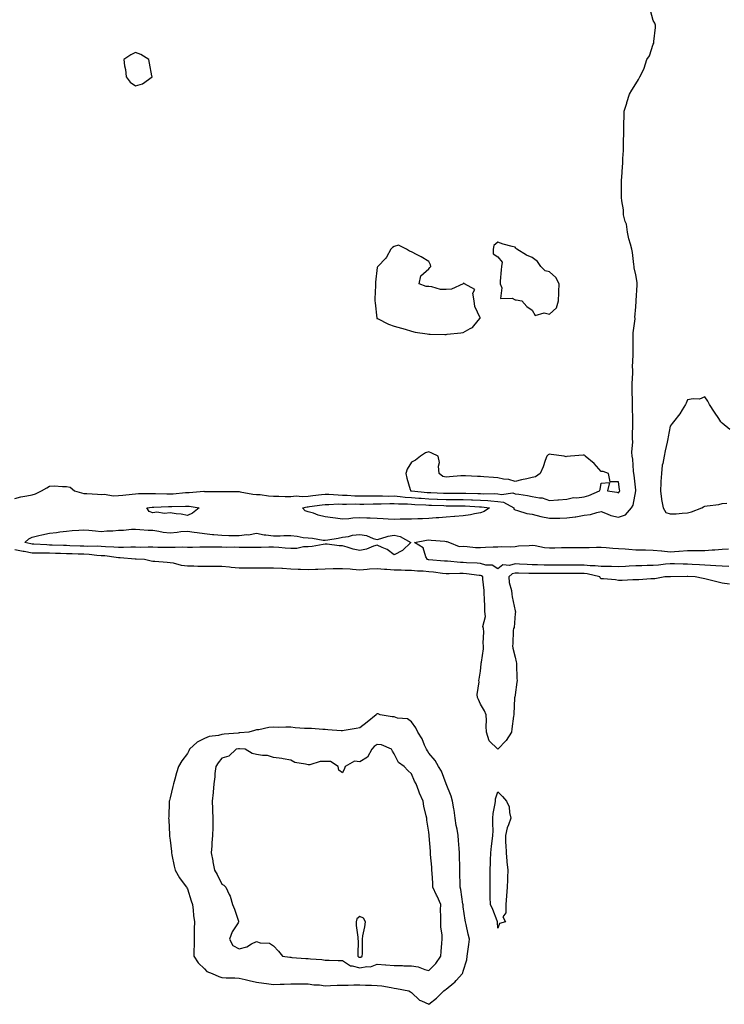
# Model space of a CAD drawing. Units: inches. Extents: x 979043 to 981683, y 7345418 to 7348058.
# Drawn here: x 980371 to 980779, y 7346824 to 7347395 of the extents above; entities that cross this region are included whole.
import ezdxf

# ---------------------------------------------------------------- set-up
doc = ezdxf.new("R2010")
doc.units = ezdxf.units.IN
doc.header["$MEASUREMENT"] = 0
doc.layers.add('Contour_97907345', color=7, linetype='Continuous', true_color=0x9e450e)

msp = doc.modelspace()

# ---------------------------------------------------------------- linework, layer by layer
at = {"layer": 'Contour_97907345'}
for points in [[(980368.05, 7347117.39, 3290), (980371.58, 7347118.39, 3290), (980374.97, 7347118.85, 3290), (980378.05, 7347119.54, 3290), (980379.93, 7347120.04, 3290), (980383.53, 7347121.92, 3290), (980386.5, 7347123.48, 3290), (980388.05, 7347124.6, 3290), (980390.8, 7347124.67, 3290), (980395.62, 7347124.35, 3290), (980398.05, 7347124.42, 3290), (980400.16, 7347124.03, 3290), (980402.71, 7347121.92, 3290), (980406.71, 7347120.58, 3290), (980408.05, 7347120.37, 3290), (980409.7, 7347120.27, 3290), (980415.99, 7347119.85, 3290), (980418.05, 7347119.73, 3290), (980419.99, 7347119.98, 3290), (980425.06, 7347118.93, 3290), (980428.05, 7347119.13, 3290), (980430.64, 7347119.33, 3290), (980436.01, 7347119.88, 3290), (980438.05, 7347120.05, 3290), (980439.78, 7347120.19, 3290), (980446.35, 7347120.22, 3290), (980448.05, 7347120.35, 3290), (980449.62, 7347120.35, 3290), (980456.22, 7347120.09, 3290), (980458.05, 7347120.09, 3290), (980459.79, 7347120.18, 3290), (980466.96, 7347120.82, 3290), (980468.05, 7347120.88, 3290), (980469.13, 7347120.83, 3290), (980477.68, 7347121.54, 3290), (980478.05, 7347121.52, 3290), (980478.46, 7347121.51, 3290), (980487.58, 7347121.45, 3290), (980488.05, 7347121.44, 3290), (980488.59, 7347121.38, 3290), (980497.58, 7347121.46, 3290), (980498.05, 7347121.4, 3290), (980498.64, 7347121.33, 3290), (980506.1, 7347119.96, 3290), (980508.05, 7347119.79, 3290), (980510.32, 7347119.65, 3290), (980515.09, 7347118.96, 3290), (980518.05, 7347118.81, 3290), (980521.18, 7347118.79, 3290), (980524.7, 7347118.58, 3290), (980528.05, 7347118.54, 3290), (980531.13, 7347118.84, 3290), (980534.71, 7347118.58, 3290), (980538.05, 7347118.82, 3290), (980540.81, 7347119.15, 3290), (980545.76, 7347119.62, 3290), (980548.05, 7347119.89, 3290), (980550.11, 7347119.85, 3290), (980555.54, 7347119.41, 3290), (980558.05, 7347119.38, 3290), (980560.67, 7347119.31, 3290), (980565.1, 7347118.97, 3290), (980568.05, 7347118.89, 3290), (980571.08, 7347118.89, 3290), (980574.96, 7347118.83, 3290), (980578.05, 7347118.83, 3290), (980581.11, 7347118.87, 3290), (980584.92, 7347118.8, 3290), (980588.05, 7347118.83, 3290), (980591.4, 7347118.58, 3290), (980594.34, 7347118.21, 3290), (980598.05, 7347117.96, 3290), (980602.33, 7347117.64, 3290), (980603.63, 7347117.5, 3290), (980608.05, 7347117.2, 3290), (980612.95, 7347117.02, 3290), (980613.14, 7347117.01, 3290), (980618.05, 7347116.83, 3290), (980622.93, 7347116.8, 3290), (980623.17, 7347116.8, 3290), (980628.05, 7347116.77, 3290), (980632.73, 7347116.6, 3290), (980633.42, 7347116.55, 3290), (980638.05, 7347116.37, 3290), (980642.28, 7347116.15, 3290), (980644.04, 7347115.94, 3290), (980648.05, 7347115.7, 3290), (980651.31, 7347115.19, 3290), (980657.32, 7347111.92, 3290), (980657.41, 7347111.27, 3290), (980658.05, 7347110.72, 3290), (980659.51, 7347110.46, 3290), (980664.83, 7347108.7, 3290), (980668.05, 7347108.32, 3290), (980673.02, 7347106.89, 3290), (980673.08, 7347106.89, 3290), (980678.05, 7347105.92, 3290), (980682.14, 7347106.02, 3290), (980683.98, 7347106, 3290), (980688.05, 7347106.1, 3290), (980692.9, 7347106.77, 3290), (980693.21, 7347106.76, 3290), (980698.05, 7347107.76, 3290), (980701.77, 7347108.19, 3290), (980705.48, 7347109.35, 3290), (980708.05, 7347109.77, 3290), (980711.39, 7347108.58, 3290), (980713.59, 7347107.46, 3290), (980718.05, 7347106.48, 3290), (980722.14, 7347107.83, 3290), (980725.6, 7347111.92, 3290), (980726.51, 7347113.46, 3290), (980728.05, 7347121.76, 3290), (980728.1, 7347121.87, 3290), (980728.11, 7347121.92, 3290), (980728.11, 7347121.97, 3290), (980728.05, 7347122.14, 3290), (980727.12, 7347130.99, 3290), (980727.01, 7347131.92, 3290), (980726.79, 7347133.17, 3290), (980726.27, 7347140.15, 3290), (980725.91, 7347141.92, 3290), (980725.68, 7347144.29, 3290), (980726.41, 7347150.28, 3290), (980726.15, 7347151.92, 3290), (980726.12, 7347153.85, 3290), (980726.38, 7347160.26, 3290), (980726.36, 7347161.92, 3290), (980726.32, 7347163.64, 3290), (980726.18, 7347170.06, 3290), (980726.15, 7347171.92, 3290), (980726.06, 7347173.92, 3290), (980726.01, 7347179.88, 3290), (980725.9, 7347181.92, 3290), (980725.92, 7347184.04, 3290), (980726.25, 7347190.12, 3290), (980726.27, 7347191.92, 3290), (980726.24, 7347193.73, 3290), (980726.54, 7347200.41, 3290), (980726.51, 7347201.92, 3290), (980726.49, 7347203.48, 3290), (980726.6, 7347210.47, 3290), (980726.59, 7347211.92, 3290), (980726.57, 7347213.4, 3290), (980727.61, 7347221.48, 3290), (980727.6, 7347221.92, 3290), (980727.58, 7347222.39, 3290), (980728.05, 7347228.54, 3290), (980728.23, 7347231.75, 3290), (980728.24, 7347231.92, 3290), (980728.24, 7347232.11, 3290), (980728.8, 7347241.17, 3290), (980728.82, 7347241.92, 3290), (980728.78, 7347242.65, 3290), (980728.05, 7347247.16, 3290), (980727.19, 7347251.06, 3290), (980727.18, 7347251.92, 3290), (980726.98, 7347252.99, 3290), (980726.15, 7347260.02, 3290), (980725.73, 7347261.92, 3290), (980725.01, 7347264.96, 3290), (980724.06, 7347267.93, 3290), (980723.32, 7347271.92, 3290), (980722.61, 7347276.48, 3290), (980721.99, 7347277.99, 3290), (980721.01, 7347281.92, 3290), (980720.86, 7347284.73, 3290), (980719.94, 7347290.02, 3290), (980719.83, 7347291.92, 3290), (980719.86, 7347293.73, 3290), (980719.72, 7347300.25, 3290), (980719.76, 7347301.92, 3290), (980719.92, 7347303.79, 3290), (980720.27, 7347309.71, 3290), (980720.47, 7347311.92, 3290), (980720.61, 7347314.47, 3290), (980720.84, 7347319.13, 3290), (980720.98, 7347321.92, 3290), (980720.99, 7347324.86, 3290), (980721.03, 7347328.95, 3290), (980721.04, 7347331.92, 3290), (980721.1, 7347334.97, 3290), (980721.31, 7347338.66, 3290), (980721.36, 7347341.92, 3290), (980722.83, 7347346.7, 3290), (980722.93, 7347347.03, 3290), (980724.38, 7347351.92, 3290), (980725.79, 7347354.17, 3290), (980728.05, 7347357.78, 3290), (980729.7, 7347360.27, 3290), (980730.48, 7347361.92, 3290), (980732.87, 7347366.75, 3290), (980733.01, 7347366.96, 3290), (980734.37, 7347371.92, 3290), (980735.95, 7347374.02, 3290), (980738.05, 7347380.93, 3290), (980738.49, 7347381.48, 3290), (980738.59, 7347381.92, 3290), (980738.58, 7347382.44, 3290), (980739.44, 7347390.53, 3290), (980739.4, 7347391.92, 3290), (980739.07, 7347392.94, 3290), (980738.05, 7347394.5, 3290), (980736.52, 7347400.38, 3290)], [(980782.59, 7347157.37, 3290), (980778.05, 7347160.98, 3290), (980777.67, 7347161.53, 3290), (980777.42, 7347161.92, 3290), (980776.13, 7347163.84, 3290), (980773.63, 7347167.49, 3290), (980770.76, 7347171.92, 3290), (980769.86, 7347173.73, 3290), (980768.05, 7347176.26, 3290), (980764.94, 7347175.03, 3290), (980761.4, 7347175.27, 3290), (980758.05, 7347174.6, 3290), (980757.32, 7347172.65, 3290), (980756.95, 7347171.92, 3290), (980754.98, 7347168.85, 3290), (980753.54, 7347166.43, 3290), (980749.84, 7347161.92, 3290), (980749.12, 7347160.84, 3290), (980748.05, 7347159.3, 3290), (980746.76, 7347153.2, 3290), (980746.61, 7347151.92, 3290), (980746.25, 7347150.13, 3290), (980745, 7347144.97, 3290), (980744.46, 7347141.92, 3290), (980743.81, 7347137.68, 3290), (980743.34, 7347136.63, 3290), (980742.99, 7347131.92, 3290), (980742.64, 7347127.33, 3290), (980742.65, 7347126.52, 3290), (980742.35, 7347121.92, 3290), (980742.96, 7347117, 3290), (980742.95, 7347116.83, 3290), (980743.88, 7347111.92, 3290), (980745.42, 7347109.29, 3290), (980748.05, 7347108.41, 3290), (980751.39, 7347108.58, 3290), (980755.03, 7347108.91, 3290), (980758.05, 7347109.07, 3290), (980760.27, 7347109.7, 3290), (980766.27, 7347111.92, 3290), (980767.33, 7347112.64, 3290), (980768.05, 7347112.94, 3290), (980769.35, 7347113.21, 3290), (980776.11, 7347113.87, 3290), (980778.05, 7347114.45, 3290), (980780.88, 7347114.75, 3290)], [(980782.05, 7347077.92, 3289), (980778.05, 7347078.08, 3289), (980774.43, 7347078.3, 3289), (980771.46, 7347078.52, 3289), (980768.05, 7347078.73, 3289), (980765.01, 7347078.88, 3289), (980760.82, 7347079.15, 3289), (980758.05, 7347079.29, 3289), (980755.43, 7347079.3, 3289), (980750.57, 7347079.41, 3289), (980748.05, 7347079.42, 3289), (980745.34, 7347079.21, 3289), (980741.24, 7347078.72, 3289), (980738.05, 7347078.49, 3289), (980734.57, 7347078.44, 3289), (980731.59, 7347078.39, 3289), (980728.05, 7347078.33, 3289), (980724.29, 7347078.16, 3289), (980722, 7347077.97, 3289), (980718.05, 7347077.8, 3289), (980713.99, 7347077.86, 3289), (980712.1, 7347077.87, 3289), (980708.05, 7347077.93, 3289), (980704.51, 7347078.38, 3289), (980701.65, 7347078.31, 3289), (980698.05, 7347078.67, 3289), (980694.82, 7347078.69, 3289), (980691.24, 7347078.73, 3289), (980688.05, 7347078.75, 3289), (980684.88, 7347078.75, 3289), (980681.19, 7347078.78, 3289), (980678.05, 7347078.77, 3289), (980674.92, 7347078.79, 3289), (980671.1, 7347078.87, 3289), (980668.05, 7347078.89, 3289), (980665.15, 7347079.02, 3289), (980660.6, 7347079.38, 3289), (980658.05, 7347079.5, 3289), (980654.74, 7347078.61, 3289), (980651.02, 7347078.96, 3289), (980648.05, 7347076.64, 3289), (980644.85, 7347078.71, 3289), (980641.17, 7347078.79, 3289), (980638.05, 7347079.7, 3289), (980636.02, 7347079.89, 3289), (980629.89, 7347080.08, 3289), (980628.05, 7347080.24, 3289), (980626.41, 7347080.27, 3289), (980618.98, 7347080.99, 3289), (980618.05, 7347081.02, 3289), (980617.24, 7347081.11, 3289), (980608.15, 7347081.82, 3289), (980608.05, 7347081.83, 3289), (980607.96, 7347081.84, 3289), (980607.3, 7347081.92, 3289), (980606.41, 7347083.56, 3289), (980604.81, 7347088.68, 3289), (980599.67, 7347091.92, 3289), (980606.73, 7347093.24, 3289), (980608.05, 7347093.38, 3289), (980609.43, 7347093.3, 3289), (980617.4, 7347092.57, 3289), (980618.05, 7347092.53, 3289), (980618.53, 7347092.4, 3289), (980620.03, 7347091.92, 3289), (980625.62, 7347089.49, 3289), (980628.05, 7347089.65, 3289), (980630.34, 7347089.63, 3289), (980635.1, 7347088.98, 3289), (980638.05, 7347088.96, 3289), (980640.89, 7347089.08, 3289), (980645.39, 7347089.26, 3289), (980648.05, 7347089.38, 3289), (980650.34, 7347089.62, 3289), (980655.55, 7347089.42, 3289), (980658.05, 7347089.63, 3289), (980660.05, 7347089.92, 3289), (980666.26, 7347090.13, 3289), (980668.05, 7347090.34, 3289), (980669.8, 7347090.17, 3289), (980675.12, 7347088.99, 3289), (980678.05, 7347088.77, 3289), (980681.14, 7347088.83, 3289), (980685.03, 7347088.9, 3289), (980688.05, 7347088.96, 3289), (980691, 7347088.98, 3289), (980695.05, 7347088.93, 3289), (980698.05, 7347088.94, 3289), (980701.02, 7347088.95, 3289), (980705.31, 7347089.18, 3289), (980708.05, 7347089.19, 3289), (980710.94, 7347089.03, 3289), (980714.73, 7347088.6, 3289), (980718.05, 7347088.45, 3289), (980721.86, 7347088.11, 3289), (980724.11, 7347087.98, 3289), (980728.05, 7347087.6, 3289), (980732.43, 7347087.54, 3289), (980733.67, 7347087.54, 3289), (980738.05, 7347087.47, 3289), (980742.96, 7347087.01, 3289), (980743.14, 7347087.01, 3289), (980748.05, 7347086.45, 3289), (980752.92, 7347086.79, 3289), (980753.17, 7347086.8, 3289), (980758.05, 7347087.17, 3289), (980762.75, 7347087.22, 3289), (980763.3, 7347087.17, 3289), (980768.05, 7347087.22, 3289), (980772.37, 7347087.6, 3289), (980773.79, 7347087.67, 3289), (980778.05, 7347088.01, 3289), (980781.83, 7347088.14, 3289)], [(980782.36, 7347067.61, 3290), (980778.05, 7347068.23, 3290), (980775.11, 7347068.98, 3290), (980769.56, 7347070.41, 3290), (980768.05, 7347070.8, 3290), (980767.03, 7347070.9, 3290), (980762.52, 7347071.92, 3290), (980758.22, 7347072.09, 3290), (980757.87, 7347072.1, 3290), (980748.16, 7347072.02, 3290), (980748.05, 7347072.02, 3290), (980747.95, 7347072.02, 3290), (980744.88, 7347071.92, 3290), (980739.14, 7347070.82, 3290), (980738.05, 7347070.73, 3290), (980736.84, 7347070.71, 3290), (980729.8, 7347070.17, 3290), (980728.05, 7347070.15, 3290), (980726.28, 7347070.15, 3290), (980720.1, 7347069.86, 3290), (980718.05, 7347069.88, 3290), (980716.28, 7347070.15, 3290), (980709.24, 7347070.73, 3290), (980708.05, 7347070.89, 3290), (980707.43, 7347071.3, 3290), (980707.22, 7347071.92, 3290), (980699.86, 7347073.72, 3290), (980698.05, 7347073.9, 3290), (980696.06, 7347073.92, 3290), (980690.06, 7347073.93, 3290), (980688.05, 7347073.94, 3290), (980686.03, 7347073.94, 3290), (980680, 7347073.87, 3290), (980678.05, 7347073.87, 3290), (980676.1, 7347073.88, 3290), (980669.93, 7347073.8, 3290), (980668.05, 7347073.81, 3290), (980666.07, 7347073.9, 3290), (980660.14, 7347074.01, 3290), (980658.05, 7347074.11, 3290), (980656.32, 7347073.65, 3290), (980654.38, 7347071.92, 3290), (980654.72, 7347068.59, 3290), (980656, 7347063.97, 3290), (980656.28, 7347061.92, 3290), (980656.39, 7347060.26, 3290), (980658.05, 7347052.19, 3290), (980658.18, 7347052.05, 3290), (980658.24, 7347051.92, 3290), (980658.23, 7347051.74, 3290), (980658.05, 7347050.69, 3290), (980657.46, 7347042.5, 3290), (980657.07, 7347041.92, 3290), (980656.93, 7347040.8, 3290), (980656.85, 7347033.12, 3290), (980656.65, 7347031.92, 3290), (980656.81, 7347030.68, 3290), (980658.05, 7347025.34, 3290), (980658.75, 7347022.62, 3290), (980658.84, 7347021.92, 3290), (980658.9, 7347021.07, 3290), (980659.15, 7347013.02, 3290), (980659.24, 7347011.92, 3290), (980659.18, 7347010.78, 3290), (980658.05, 7347003.43, 3290), (980657.84, 7347002.13, 3290), (980657.79, 7347001.92, 3290), (980657.73, 7347001.6, 3290), (980657.44, 7346992.52, 3290), (980657.29, 7346991.92, 3290), (980657.2, 7346991.07, 3290), (980656.1, 7346983.87, 3290), (980655.9, 7346981.92, 3290), (980652.84, 7346977.13, 3290), (980648.05, 7346972.08, 3290), (980643.05, 7346976.92, 3290), (980641.46, 7346981.92, 3290), (980641.39, 7346985.26, 3290), (980641.42, 7346988.55, 3290), (980641.38, 7346991.92, 3290), (980640.36, 7346994.23, 3290), (980638.05, 7346998.17, 3290), (980636.91, 7347000.77, 3290), (980636.28, 7347001.92, 3290), (980636.17, 7347003.8, 3290), (980637.16, 7347011.03, 3290), (980637.07, 7347011.92, 3290), (980637.29, 7347012.68, 3290), (980638.05, 7347017.17, 3290), (980638.48, 7347021.49, 3290), (980638.5, 7347021.92, 3290), (980638.55, 7347022.42, 3290), (980639.7, 7347030.27, 3290), (980639.84, 7347031.92, 3290), (980639.63, 7347033.51, 3290), (980639.87, 7347040.11, 3290), (980639.69, 7347041.92, 3290), (980639.29, 7347043.16, 3290), (980640.93, 7347049.03, 3290), (980640.59, 7347051.92, 3290), (980640.48, 7347054.35, 3290), (980640.33, 7347059.65, 3290), (980640.22, 7347061.92, 3290), (980640.07, 7347063.95, 3290), (980639.41, 7347070.56, 3290), (980639.31, 7347071.92, 3290), (980638.61, 7347072.47, 3290), (980638.05, 7347072.63, 3290), (980637.27, 7347072.71, 3290), (980629.89, 7347073.76, 3290), (980628.05, 7347073.91, 3290), (980626.01, 7347073.96, 3290), (980619.82, 7347073.69, 3290), (980618.05, 7347073.74, 3290), (980616.02, 7347073.96, 3290), (980610.76, 7347074.64, 3290), (980608.05, 7347074.92, 3290), (980604.81, 7347075.17, 3290), (980601.42, 7347075.28, 3290), (980598.05, 7347075.57, 3290), (980594.33, 7347075.64, 3290), (980591.98, 7347075.85, 3290), (980588.05, 7347075.91, 3290), (980583.72, 7347076.25, 3290), (980582.33, 7347076.2, 3290), (980578.05, 7347076.62, 3290), (980573.65, 7347076.32, 3290), (980572.31, 7347076.18, 3290), (980568.05, 7347075.87, 3290), (980563.77, 7347076.2, 3290), (980562.44, 7347076.31, 3290), (980558.05, 7347076.64, 3290), (980553.42, 7347076.54, 3290), (980552.66, 7347076.53, 3290), (980548.05, 7347076.43, 3290), (980543.68, 7347076.29, 3290), (980542.33, 7347076.2, 3290), (980538.05, 7347076.05, 3290), (980533.75, 7347076.21, 3290), (980532.31, 7347076.18, 3290), (980528.05, 7347076.37, 3290), (980523.26, 7347076.71, 3290), (980522.85, 7347076.72, 3290), (980518.05, 7347077.07, 3290), (980513.15, 7347077.02, 3290), (980512.94, 7347077.02, 3290), (980508.05, 7347076.97, 3290), (980503.06, 7347076.93, 3290), (980503.04, 7347076.93, 3290), (980498.05, 7347076.89, 3290), (980493.48, 7347077.34, 3290), (980492.46, 7347077.51, 3290), (980488.05, 7347078, 3290), (980484.08, 7347077.94, 3290), (980481.94, 7347078.03, 3290), (980478.05, 7347077.96, 3290), (980474.12, 7347077.99, 3290), (980471.8, 7347078.17, 3290), (980468.05, 7347078.21, 3290), (980464.59, 7347078.46, 3290), (980460.1, 7347079.87, 3290), (980458.05, 7347080.11, 3290), (980456.39, 7347080.26, 3290), (980449.12, 7347080.85, 3290), (980448.05, 7347080.94, 3290), (980447.15, 7347081.02, 3290), (980443.26, 7347081.92, 3290), (980438.31, 7347082.18, 3290), (980437.78, 7347082.19, 3290), (980429.12, 7347082.99, 3290), (980428.05, 7347083.01, 3290), (980426.85, 7347083.12, 3290), (980420.17, 7347084.04, 3290), (980418.05, 7347084.22, 3290), (980415.62, 7347084.35, 3290), (980411.03, 7347084.9, 3290), (980408.05, 7347085.04, 3290), (980404.84, 7347085.13, 3290), (980401.36, 7347085.23, 3290), (980398.05, 7347085.33, 3290), (980394.51, 7347085.46, 3290), (980391.67, 7347085.54, 3290), (980388.05, 7347085.67, 3290), (980384.26, 7347085.71, 3290), (980381.73, 7347085.6, 3290), (980378.05, 7347085.65, 3290), (980373.39, 7347086.58, 3290), (980372.82, 7347086.69, 3290), (980368.05, 7347087.7, 3290)]]:
    msp.add_polyline3d(points, dxfattribs=at)
for points in [[(980438.05, 7347356.62, 3291), (980442.12, 7347357.84, 3291), (980447.56, 7347361.92, 3291), (980447.46, 7347362.51, 3291), (980446.02, 7347369.88, 3291), (980445.73, 7347371.92, 3291), (980441.05, 7347374.92, 3291), (980438.05, 7347375.94, 3291), (980435.3, 7347374.67, 3291), (980431.21, 7347371.92, 3291), (980431.65, 7347368.32, 3291), (980432.25, 7347366.12, 3291), (980432.6, 7347361.92, 3291), (980434.94, 7347358.82, 3291)], [(980628.05, 7347213.58, 3291), (980632.09, 7347215.96, 3291), (980633.42, 7347216.55, 3291), (980636.67, 7347220.54, 3291), (980637.87, 7347221.92, 3291), (980637.81, 7347222.16, 3291), (980634.82, 7347228.68, 3291), (980634.26, 7347231.92, 3291), (980633.55, 7347236.42, 3291), (980634.76, 7347238.63, 3291), (980628.81, 7347241.92, 3291), (980628.39, 7347242.26, 3291), (980628.05, 7347242.15, 3291), (980627.89, 7347242.07, 3291), (980627.9, 7347241.92, 3291), (980621.21, 7347238.76, 3291), (980618.05, 7347238.49, 3291), (980614.76, 7347238.63, 3291), (980609.84, 7347240.13, 3291), (980608.05, 7347240.26, 3291), (980606.45, 7347240.32, 3291), (980602.45, 7347241.92, 3291), (980603.52, 7347246.46, 3291), (980608.05, 7347250.63, 3291), (980608.55, 7347251.42, 3291), (980609.3, 7347251.92, 3291), (980608.94, 7347252.8, 3291), (980608.05, 7347254.84, 3291), (980603.62, 7347257.49, 3291), (980601.35, 7347258.62, 3291), (980598.05, 7347260.34, 3291), (980596.89, 7347260.75, 3291), (980595.16, 7347261.92, 3291), (980590.48, 7347264.35, 3291), (980588.05, 7347263.56, 3291), (980587.02, 7347262.95, 3291), (980585.96, 7347261.92, 3291), (980583.43, 7347257.3, 3291), (980583.21, 7347256.76, 3291), (980578.49, 7347251.92, 3291), (980578.32, 7347251.65, 3291), (980578.05, 7347251.3, 3291), (980577.19, 7347242.78, 3291), (980577.14, 7347241.92, 3291), (980577.09, 7347240.96, 3291), (980576.83, 7347233.14, 3291), (980576.76, 7347231.92, 3291), (980576.89, 7347230.76, 3291), (980577.95, 7347222.02, 3291), (980577.96, 7347221.92, 3291), (980577.99, 7347221.86, 3291), (980578.05, 7347221.8, 3291), (980578.26, 7347221.71, 3291), (980584.59, 7347218.47, 3291), (980588.05, 7347217.4, 3291), (980592.27, 7347216.14, 3291), (980594.42, 7347215.55, 3291), (980598.05, 7347214.5, 3291), (980600.05, 7347213.92, 3291), (980607.03, 7347212.94, 3291), (980608.05, 7347212.7, 3291), (980608.79, 7347212.67, 3291), (980617.41, 7347212.56, 3291), (980618.05, 7347212.53, 3291), (980618.74, 7347212.62, 3291), (980626.58, 7347213.39, 3291)], [(980678.05, 7347224.25, 3291), (980682, 7347227.97, 3291), (980683.18, 7347231.92, 3291), (980683.37, 7347236.6, 3291), (980683.41, 7347237.28, 3291), (980683.6, 7347241.92, 3291), (980681.73, 7347245.6, 3291), (980678.05, 7347248.82, 3291), (980675.5, 7347249.37, 3291), (980673.03, 7347251.92, 3291), (980671, 7347254.86, 3291), (980668.05, 7347257.18, 3291), (980664.64, 7347258.51, 3291), (980659.04, 7347261.92, 3291), (980658.59, 7347262.46, 3291), (980658.05, 7347263.08, 3291), (980656.35, 7347263.61, 3291), (980651.07, 7347264.94, 3291), (980648.05, 7347266.1, 3291), (980645.81, 7347264.16, 3291), (980645.44, 7347261.92, 3291), (980645.32, 7347259.19, 3291), (980648.05, 7347257.62, 3291), (980650.6, 7347254.47, 3291), (980650.12, 7347251.92, 3291), (980649.97, 7347250, 3291), (980649.52, 7347243.39, 3291), (980649.42, 7347241.92, 3291), (980650.44, 7347239.52, 3291), (980649.55, 7347233.42, 3291), (980656.45, 7347233.52, 3291), (980658.05, 7347232.67, 3291), (980658.73, 7347232.6, 3291), (980662, 7347231.92, 3291), (980664.82, 7347228.68, 3291), (980668.05, 7347226.59, 3291), (980669.65, 7347223.52, 3291), (980674.9, 7347225.08, 3291)], [(980718.05, 7347120.61, 3291), (980718.59, 7347121.38, 3291), (980718.78, 7347121.92, 3291), (980718.69, 7347122.57, 3291), (980718.05, 7347126.97, 3291), (980713.25, 7347127.12, 3291), (980712.26, 7347131.92, 3291), (980709.12, 7347132.99, 3291), (980708.05, 7347133.03, 3291), (980703.86, 7347137.73, 3291), (980698.7, 7347141.92, 3291), (980698.45, 7347142.32, 3291), (980698.05, 7347142.51, 3291), (980697.45, 7347142.51, 3291), (980690.14, 7347141.92, 3291), (980688.2, 7347141.77, 3291), (980688.05, 7347141.69, 3291), (980687.76, 7347141.63, 3291), (980686.61, 7347141.92, 3291), (980679.06, 7347142.92, 3291), (980678.05, 7347143.08, 3291), (980677.26, 7347142.71, 3291), (980676.46, 7347141.92, 3291), (980675.47, 7347139.34, 3291), (980674.3, 7347135.67, 3291), (980672.52, 7347131.92, 3291), (980669.96, 7347130, 3291), (980668.05, 7347129.47, 3291), (980664.85, 7347128.72, 3291), (980661.76, 7347128.21, 3291), (980658.05, 7347127.15, 3291), (980654.44, 7347128.31, 3291), (980651.42, 7347128.55, 3291), (980648.05, 7347129.29, 3291), (980645.62, 7347129.49, 3291), (980639.94, 7347130.03, 3291), (980638.05, 7347130.19, 3291), (980636.29, 7347130.17, 3291), (980629.38, 7347130.6, 3291), (980628.05, 7347130.58, 3291), (980626.64, 7347130.51, 3291), (980620.08, 7347129.89, 3291), (980618.05, 7347129.81, 3291), (980616.25, 7347130.12, 3291), (980614.14, 7347131.92, 3291), (980613.76, 7347136.21, 3291), (980614.33, 7347138.2, 3291), (980613.53, 7347141.92, 3291), (980609.78, 7347143.65, 3291), (980608.05, 7347144.37, 3291), (980606.06, 7347143.92, 3291), (980603.17, 7347141.92, 3291), (980600.43, 7347139.54, 3291), (980598.05, 7347138.5, 3291), (980595.51, 7347134.46, 3291), (980594.76, 7347131.92, 3291), (980595.23, 7347129.1, 3291), (980597.28, 7347122.69, 3291), (980597.45, 7347121.92, 3291), (980597.98, 7347121.86, 3291), (980598.05, 7347121.85, 3291), (980598.13, 7347121.84, 3291), (980607.01, 7347120.89, 3291), (980608.05, 7347120.82, 3291), (980609.19, 7347120.78, 3291), (980616.63, 7347120.5, 3291), (980618.05, 7347120.45, 3291), (980619.52, 7347120.44, 3291), (980626.59, 7347120.46, 3291), (980628.05, 7347120.45, 3291), (980629.58, 7347120.39, 3291), (980636.4, 7347120.27, 3291), (980638.05, 7347120.21, 3291), (980639.86, 7347120.12, 3291), (980646.34, 7347120.22, 3291), (980648.05, 7347120.11, 3291), (980650.2, 7347119.78, 3291), (980656.7, 7347120.58, 3291), (980658.05, 7347120.15, 3291), (980660.18, 7347119.8, 3291), (980665.24, 7347119.1, 3291), (980668.05, 7347118.59, 3291), (980672.26, 7347117.72, 3291), (980673.83, 7347117.71, 3291), (980678.05, 7347116.22, 3291), (980682.77, 7347116.64, 3291), (980683.27, 7347116.69, 3291), (980688.05, 7347117.09, 3291), (980692.02, 7347117.95, 3291), (980693.94, 7347117.81, 3291), (980698.05, 7347118.36, 3291), (980700.8, 7347119.17, 3291), (980707, 7347121.92, 3291), (980707.36, 7347122.61, 3291), (980708.05, 7347126.33, 3291), (980712.72, 7347126.58, 3291), (980711.65, 7347121.92, 3291), (980717.12, 7347120.99, 3291)], [(980468.05, 7347107.44, 3289), (980464.42, 7347108.29, 3289), (980461.51, 7347108.46, 3289), (980458.05, 7347109.06, 3289), (980454.9, 7347108.76, 3289), (980450.42, 7347109.55, 3289), (980448.05, 7347109.13, 3289), (980445.94, 7347109.81, 3289), (980444.51, 7347111.92, 3289), (980447.59, 7347112.38, 3289), (980448.05, 7347112.42, 3289), (980448.55, 7347112.42, 3289), (980457.18, 7347112.79, 3289), (980458.05, 7347112.79, 3289), (980458.97, 7347112.83, 3289), (980467.01, 7347112.97, 3289), (980468.05, 7347113.03, 3289), (980469.1, 7347112.98, 3289), (980474.82, 7347111.92, 3289), (980471.07, 7347108.91, 3289)], [(980638.05, 7347109.11, 3289), (980634.62, 7347108.5, 3289), (980632.13, 7347107.84, 3289), (980628.05, 7347107.24, 3289), (980623.1, 7347106.88, 3289), (980622.99, 7347106.86, 3289), (980618.05, 7347106.47, 3289), (980613.86, 7347106.11, 3289), (980612.22, 7347106.09, 3289), (980608.05, 7347105.77, 3289), (980604.4, 7347105.58, 3289), (980601.74, 7347105.61, 3289), (980598.05, 7347105.44, 3289), (980594.63, 7347105.33, 3289), (980591.48, 7347105.34, 3289), (980588.05, 7347105.25, 3289), (980584.51, 7347105.46, 3289), (980581.65, 7347105.52, 3289), (980578.05, 7347105.75, 3289), (980574.08, 7347105.9, 3289), (980572.1, 7347105.97, 3289), (980568.05, 7347106.12, 3289), (980564, 7347105.97, 3289), (980561.76, 7347105.64, 3289), (980558.05, 7347105.46, 3289), (980553.95, 7347106.02, 3289), (980552.36, 7347106.23, 3289), (980548.05, 7347106.83, 3289), (980543.87, 7347107.74, 3289), (980541.14, 7347108.83, 3289), (980538.05, 7347109.74, 3289), (980536.45, 7347110.31, 3289), (980534.87, 7347111.92, 3289), (980537.43, 7347112.54, 3289), (980538.05, 7347112.58, 3289), (980538.8, 7347112.67, 3289), (980546.25, 7347113.72, 3289), (980548.05, 7347113.92, 3289), (980550.02, 7347113.89, 3289), (980555.76, 7347114.21, 3289), (980558.05, 7347114.18, 3289), (980560.25, 7347114.11, 3289), (980565.73, 7347114.25, 3289), (980568.05, 7347114.19, 3289), (980570.33, 7347114.19, 3289), (980575.7, 7347114.27, 3289), (980578.05, 7347114.27, 3289), (980580.43, 7347114.3, 3289), (980585.48, 7347114.49, 3289), (980588.05, 7347114.52, 3289), (980590.46, 7347114.33, 3289), (980595.76, 7347114.22, 3289), (980598.05, 7347114.06, 3289), (980600.04, 7347113.91, 3289), (980606.26, 7347113.7, 3289), (980608.05, 7347113.58, 3289), (980609.65, 7347113.52, 3289), (980616.71, 7347113.26, 3289), (980618.05, 7347113.21, 3289), (980619.33, 7347113.2, 3289), (980626.86, 7347113.11, 3289), (980628.05, 7347113.1, 3289), (980629.19, 7347113.06, 3289), (980637.42, 7347112.55, 3289), (980638.05, 7347112.53, 3289), (980638.63, 7347112.5, 3289), (980643.3, 7347111.92, 3289), (980640.18, 7347109.79, 3289)], [(980588.05, 7347084.75, 3289), (980583.9, 7347087.76, 3289), (980581.05, 7347088.92, 3289), (980578.05, 7347090.41, 3289), (980575.89, 7347089.76, 3289), (980571.9, 7347088.07, 3289), (980568.05, 7347087.25, 3289), (980564.19, 7347088.07, 3289), (980560.77, 7347089.19, 3289), (980558.05, 7347089.89, 3289), (980556.09, 7347089.95, 3289), (980549.16, 7347090.81, 3289), (980548.05, 7347090.85, 3289), (980546.86, 7347090.73, 3289), (980540.41, 7347089.56, 3289), (980538.05, 7347089.36, 3289), (980535.41, 7347089.29, 3289), (980531.52, 7347088.45, 3289), (980528.05, 7347088.39, 3289), (980524.79, 7347088.66, 3289), (980521.1, 7347088.87, 3289), (980518.05, 7347089.11, 3289), (980515.23, 7347089.1, 3289), (980510.92, 7347089.05, 3289), (980508.05, 7347089.04, 3289), (980505.16, 7347089.03, 3289), (980501.06, 7347088.92, 3289), (980498.05, 7347088.91, 3289), (980495.23, 7347089.1, 3289), (980490.93, 7347089.04, 3289), (980488.05, 7347089.2, 3289), (980485.34, 7347089.21, 3289), (980480.85, 7347089.11, 3289), (980478.05, 7347089.12, 3289), (980475.27, 7347089.14, 3289), (980470.99, 7347088.98, 3289), (980468.05, 7347088.99, 3289), (980465.23, 7347089.1, 3289), (980461.06, 7347088.91, 3289), (980458.05, 7347089.01, 3289), (980455.18, 7347089.05, 3289), (980450.91, 7347089.06, 3289), (980448.05, 7347089.1, 3289), (980445.27, 7347089.14, 3289), (980440.93, 7347089.04, 3289), (980438.05, 7347089.08, 3289), (980435.28, 7347089.15, 3289), (980431.03, 7347088.94, 3289), (980428.05, 7347089, 3289), (980425.37, 7347089.24, 3289), (980420.54, 7347089.43, 3289), (980418.05, 7347089.64, 3289), (980415.88, 7347089.76, 3289), (980410.34, 7347089.63, 3289), (980408.05, 7347089.73, 3289), (980405.92, 7347089.79, 3289), (980399.98, 7347089.99, 3289), (980398.05, 7347090.05, 3289), (980396.24, 7347090.11, 3289), (980389.61, 7347090.36, 3289), (980388.05, 7347090.41, 3289), (980386.56, 7347090.43, 3289), (980379.01, 7347090.96, 3289), (980378.05, 7347090.97, 3289), (980377.26, 7347091.13, 3289), (980373.91, 7347091.92, 3289), (980376.06, 7347093.91, 3289), (980378.05, 7347095.02, 3289), (980382.03, 7347095.9, 3289), (980383.67, 7347096.3, 3289), (980388.05, 7347097.23, 3289), (980392.22, 7347097.75, 3289), (980394.1, 7347097.97, 3289), (980398.05, 7347098.46, 3289), (980401.22, 7347098.75, 3289), (980405.13, 7347099, 3289), (980408.05, 7347099.25, 3289), (980410.99, 7347098.99, 3289), (980414.72, 7347098.59, 3289), (980418.05, 7347098.31, 3289), (980421.41, 7347098.56, 3289), (980424.86, 7347098.72, 3289), (980428.05, 7347098.95, 3289), (980431.02, 7347098.95, 3289), (980435.67, 7347099.54, 3289), (980438.05, 7347099.54, 3289), (980440.59, 7347099.39, 3289), (980445.24, 7347099.1, 3289), (980448.05, 7347098.94, 3289), (980451.45, 7347098.52, 3289), (980454.07, 7347097.94, 3289), (980458.05, 7347097.55, 3289), (980462.21, 7347097.76, 3289), (980464.33, 7347098.2, 3289), (980468.05, 7347098.46, 3289), (980472.05, 7347097.92, 3289), (980473.74, 7347097.61, 3289), (980478.05, 7347097.08, 3289), (980482.71, 7347096.57, 3289), (980483.42, 7347096.55, 3289), (980488.05, 7347096.1, 3289), (980492.11, 7347095.98, 3289), (980494.03, 7347095.95, 3289), (980498.05, 7347095.83, 3289), (980502.56, 7347096.43, 3289), (980503.59, 7347096.39, 3289), (980508.05, 7347097.29, 3289), (980512.53, 7347096.4, 3289), (980513.59, 7347096.38, 3289), (980518.05, 7347095.73, 3289), (980521.89, 7347095.76, 3289), (980524.06, 7347095.91, 3289), (980528.05, 7347095.95, 3289), (980531.74, 7347095.62, 3289), (980535.14, 7347094.83, 3289), (980538.05, 7347094.49, 3289), (980540.55, 7347094.42, 3289), (980546.76, 7347093.21, 3289), (980548.05, 7347093.16, 3289), (980549.58, 7347093.46, 3289), (980555.54, 7347094.42, 3289), (980558.05, 7347094.95, 3289), (980561.45, 7347095.31, 3289), (980563.77, 7347096.2, 3289), (980568.05, 7347096.44, 3289), (980571.98, 7347095.84, 3289), (980575.78, 7347094.19, 3289), (980578.05, 7347093.62, 3289), (980580.23, 7347094.1, 3289), (980584.48, 7347095.5, 3289), (980588.05, 7347096.09, 3289), (980591.48, 7347095.35, 3289), (980597.62, 7347091.92, 3289), (980592.84, 7347087.14, 3289)], [(980608.05, 7346824.05, 3291), (980612.44, 7346827.53, 3291), (980616.73, 7346831.92, 3291), (980617.53, 7346832.44, 3291), (980618.05, 7346832.76, 3291), (980622.55, 7346836.42, 3291), (980623.11, 7346836.86, 3291), (980623.92, 7346837.78, 3291), (980627.59, 7346841.92, 3291), (980627.72, 7346842.25, 3291), (980628.05, 7346843.35, 3291), (980630.05, 7346849.92, 3291), (980630.34, 7346851.92, 3291), (980630.73, 7346854.59, 3291), (980631.17, 7346858.8, 3291), (980631.66, 7346861.92, 3291), (980630.87, 7346864.74, 3291), (980629.65, 7346870.32, 3291), (980629.24, 7346871.92, 3291), (980629.05, 7346872.92, 3291), (980628.05, 7346880.64, 3291), (980627.9, 7346881.77, 3291), (980627.89, 7346881.92, 3291), (980627.84, 7346882.13, 3291), (980626.68, 7346890.55, 3291), (980626.27, 7346891.92, 3291), (980626.25, 7346893.72, 3291), (980626.1, 7346899.97, 3291), (980626.08, 7346901.92, 3291), (980625.99, 7346903.98, 3291), (980625.92, 7346909.79, 3291), (980625.82, 7346911.92, 3291), (980625.62, 7346914.35, 3291), (980625.23, 7346919.1, 3291), (980625, 7346921.92, 3291), (980624.43, 7346925.55, 3291), (980623.97, 7346927.83, 3291), (980623.37, 7346931.92, 3291), (980622.74, 7346936.61, 3291), (980622.54, 7346937.43, 3291), (980621.82, 7346941.92, 3291), (980620.92, 7346944.79, 3291), (980618.07, 7346951.9, 3291), (980618.07, 7346951.92, 3291), (980618.06, 7346951.93, 3291), (980618.05, 7346951.96, 3291), (980615.44, 7346959.31, 3291), (980613.74, 7346961.92, 3291), (980611.64, 7346965.51, 3291), (980608.05, 7346969.71, 3291), (980607.28, 7346971.14, 3291), (980606.79, 7346971.92, 3291), (980605.63, 7346974.34, 3291), (980604.17, 7346978.04, 3291), (980601.6, 7346981.92, 3291), (980600.59, 7346984.46, 3291), (980598.05, 7346987.78, 3291), (980595.73, 7346989.6, 3291), (980589.9, 7346990.08, 3291), (980588.05, 7346990.71, 3291), (980586.84, 7346990.71, 3291), (980579.92, 7346991.92, 3291), (980578.71, 7346992.58, 3291), (980578.05, 7346992.57, 3291), (980577.69, 7346992.28, 3291), (980577.57, 7346991.92, 3291), (980572.3, 7346987.67, 3291), (980568.05, 7346984.36, 3291), (980565.92, 7346984.05, 3291), (980558.91, 7346982.78, 3291), (980558.05, 7346982.65, 3291), (980557.27, 7346982.7, 3291), (980549.43, 7346983.29, 3291), (980548.05, 7346983.38, 3291), (980546.64, 7346983.33, 3291), (980540.1, 7346983.97, 3291), (980538.05, 7346983.91, 3291), (980535.89, 7346984.08, 3291), (980530.6, 7346984.47, 3291), (980528.05, 7346984.68, 3291), (980525.16, 7346984.81, 3291), (980520.75, 7346984.61, 3291), (980518.05, 7346984.76, 3291), (980515.39, 7346984.58, 3291), (980509.41, 7346983.28, 3291), (980508.05, 7346983.16, 3291), (980507.04, 7346982.93, 3291), (980503.66, 7346981.92, 3291), (980498.53, 7346981.44, 3291), (980498.05, 7346981.45, 3291), (980497.49, 7346981.36, 3291), (980489.32, 7346980.65, 3291), (980488.05, 7346980.44, 3291), (980486.05, 7346979.92, 3291), (980480.71, 7346979.27, 3291), (980478.05, 7346978.26, 3291), (980473.84, 7346976.13, 3291), (980469.34, 7346971.92, 3291), (980468.88, 7346971.09, 3291), (980468.05, 7346969.58, 3291), (980464.8, 7346965.17, 3291), (980462.84, 7346961.92, 3291), (980461.67, 7346958.3, 3291), (980460.71, 7346954.58, 3291), (980459.93, 7346951.92, 3291), (980459.62, 7346950.35, 3291), (980458.05, 7346943.77, 3291), (980457.64, 7346942.33, 3291), (980457.58, 7346941.92, 3291), (980457.56, 7346941.43, 3291), (980457.23, 7346932.74, 3291), (980457.21, 7346931.92, 3291), (980457.23, 7346931.1, 3291), (980457.68, 7346922.29, 3291), (980457.7, 7346921.92, 3291), (980457.72, 7346921.59, 3291), (980458.05, 7346919.22, 3291), (980458.79, 7346912.67, 3291), (980458.89, 7346911.92, 3291), (980459.15, 7346910.81, 3291), (980460.32, 7346904.19, 3291), (980460.99, 7346901.92, 3291), (980463.53, 7346897.39, 3291), (980466.22, 7346893.74, 3291), (980467.51, 7346891.92, 3291), (980467.69, 7346891.56, 3291), (980468.05, 7346891.06, 3291), (980470.26, 7346884.13, 3291), (980471, 7346881.92, 3291), (980471.41, 7346878.56, 3291), (980471.69, 7346875.56, 3291), (980472.15, 7346871.92, 3291), (980472.08, 7346867.89, 3291), (980472.02, 7346865.89, 3291), (980471.96, 7346861.92, 3291), (980472, 7346857.97, 3291), (980471.78, 7346855.65, 3291), (980471.83, 7346851.92, 3291), (980474.27, 7346848.15, 3291), (980478.05, 7346844.55, 3291), (980479.27, 7346843.14, 3291), (980482.5, 7346841.92, 3291), (980486.33, 7346840.2, 3291), (980488.05, 7346839.63, 3291), (980490.48, 7346839.49, 3291), (980495.58, 7346839.45, 3291), (980498.05, 7346839.28, 3291), (980501.49, 7346838.49, 3291), (980503.94, 7346837.81, 3291), (980508.05, 7346836.96, 3291), (980512.43, 7346836.3, 3291), (980513.89, 7346836.08, 3291), (980518.05, 7346835.46, 3291), (980521.78, 7346835.65, 3291), (980524.15, 7346835.82, 3291), (980528.05, 7346836.01, 3291), (980532.11, 7346835.98, 3291), (980534.06, 7346835.92, 3291), (980538.05, 7346835.89, 3291), (980541.43, 7346835.29, 3291), (980544.69, 7346835.28, 3291), (980548.05, 7346834.83, 3291), (980551.02, 7346834.89, 3291), (980554.91, 7346835.07, 3291), (980558.05, 7346835.13, 3291), (980561.29, 7346835.16, 3291), (980564.64, 7346835.32, 3291), (980568.05, 7346835.35, 3291), (980571.33, 7346835.21, 3291), (980574.81, 7346835.16, 3291), (980578.05, 7346835.02, 3291), (980580.8, 7346834.68, 3291), (980586.23, 7346833.74, 3291), (980588.05, 7346833.49, 3291), (980589.4, 7346833.27, 3291), (980596.5, 7346831.92, 3291), (980597.4, 7346831.27, 3291), (980598.05, 7346830.96, 3291), (980602.66, 7346826.52, 3291), (980603.83, 7346826.13, 3291)], [(980608.05, 7346843.69, 3292), (980612.2, 7346847.77, 3292), (980615.06, 7346851.92, 3292), (980615.26, 7346854.71, 3292), (980615.63, 7346859.5, 3292), (980615.8, 7346861.92, 3292), (980615.73, 7346864.24, 3292), (980615.06, 7346868.94, 3292), (980614.99, 7346871.92, 3292), (980615.01, 7346874.96, 3292), (980614.92, 7346878.8, 3292), (980614.94, 7346881.92, 3292), (980612.87, 7346886.75, 3292), (980612.55, 7346887.42, 3292), (980610.45, 7346891.92, 3292), (980610.37, 7346894.24, 3292), (980609.92, 7346900.05, 3292), (980609.85, 7346901.92, 3292), (980609.71, 7346903.59, 3292), (980609.11, 7346910.85, 3292), (980609.03, 7346911.92, 3292), (980608.96, 7346912.83, 3292), (980608.23, 7346921.74, 3292), (980608.21, 7346921.92, 3292), (980608.2, 7346922.07, 3292), (980608.05, 7346923.88, 3292), (980606.98, 7346930.85, 3292), (980606.89, 7346931.92, 3292), (980606.61, 7346933.36, 3292), (980605.15, 7346939.02, 3292), (980604.69, 7346941.92, 3292), (980602.67, 7346946.54, 3292), (980602.33, 7346947.65, 3292), (980600.75, 7346951.92, 3292), (980599.68, 7346953.55, 3292), (980598.05, 7346957.76, 3292), (980595.85, 7346959.73, 3292), (980593.67, 7346961.92, 3292), (980590.42, 7346964.3, 3292), (980588.05, 7346969.26, 3292), (980587.03, 7346970.9, 3292), (980586.5, 7346971.92, 3292), (980580.61, 7346974.48, 3292), (980578.05, 7346974.78, 3292), (980576.34, 7346973.62, 3292), (980575.01, 7346971.92, 3292), (980572.49, 7346967.47, 3292), (980568.05, 7346964.65, 3292), (980564.93, 7346965.04, 3292), (980559.51, 7346961.92, 3292), (980559.13, 7346960.84, 3292), (980558.05, 7346958.33, 3292), (980555.92, 7346959.79, 3292), (980555.52, 7346961.92, 3292), (980550.98, 7346964.85, 3292), (980548.05, 7346964.91, 3292), (980545.02, 7346964.95, 3292), (980539, 7346962.86, 3292), (980538.05, 7346962.88, 3292), (980536.59, 7346963.37, 3292), (980530.36, 7346964.23, 3292), (980528.05, 7346965.71, 3292), (980523.61, 7346966.36, 3292), (980522.76, 7346966.63, 3292), (980518.05, 7346967.09, 3292), (980514.54, 7346968.41, 3292), (980511.68, 7346968.29, 3292), (980508.05, 7346969.01, 3292), (980505.67, 7346969.54, 3292), (980501.6, 7346971.92, 3292), (980498.38, 7346972.26, 3292), (980498.05, 7346972.26, 3292), (980497.76, 7346972.22, 3292), (980496.39, 7346971.92, 3292), (980492.03, 7346967.93, 3292), (980488.05, 7346966.75, 3292), (980485.91, 7346964.06, 3292), (980484.57, 7346961.92, 3292), (980484.07, 7346957.94, 3292), (980484.02, 7346955.96, 3292), (980483.36, 7346951.92, 3292), (980482.98, 7346946.99, 3292), (980482.93, 7346946.81, 3292), (980482.42, 7346941.92, 3292), (980482.62, 7346937.35, 3292), (980482.63, 7346936.5, 3292), (980482.84, 7346931.92, 3292), (980482.75, 7346927.22, 3292), (980482.76, 7346926.62, 3292), (980482.66, 7346921.92, 3292), (980482.31, 7346917.66, 3292), (980482.17, 7346916.04, 3292), (980481.84, 7346911.92, 3292), (980482.77, 7346907.21, 3292), (980482.87, 7346906.75, 3292), (980483.72, 7346901.92, 3292), (980485.39, 7346899.26, 3292), (980488.05, 7346893.66, 3292), (980489.2, 7346893.08, 3292), (980490.39, 7346891.92, 3292), (980492.29, 7346887.68, 3292), (980492.84, 7346886.71, 3292), (980494.24, 7346881.92, 3292), (980495.39, 7346879.26, 3292), (980497.63, 7346872.34, 3292), (980497.79, 7346871.92, 3292), (980497.45, 7346871.32, 3292), (980493.95, 7346866.02, 3292), (980492.49, 7346861.92, 3292), (980494.34, 7346858.21, 3292), (980498.05, 7346856.25, 3292), (980502.62, 7346857.35, 3292), (980505.16, 7346859.03, 3292), (980508.05, 7346860.44, 3292), (980510.18, 7346859.79, 3292), (980515.71, 7346859.57, 3292), (980518.05, 7346858.01, 3292), (980520.98, 7346854.85, 3292), (980523.14, 7346851.92, 3292), (980527.47, 7346851.34, 3292), (980528.05, 7346851.31, 3292), (980528.67, 7346851.29, 3292), (980536.84, 7346850.71, 3292), (980538.05, 7346850.67, 3292), (980539.5, 7346850.47, 3292), (980546.09, 7346849.95, 3292), (980548.05, 7346849.63, 3292), (980550.37, 7346849.6, 3292), (980555.58, 7346849.45, 3292), (980558.05, 7346849.42, 3292), (980562.58, 7346846.45, 3292), (980563.54, 7346846.43, 3292), (980568.05, 7346845.11, 3292), (980572.04, 7346845.91, 3292), (980574.15, 7346845.81, 3292), (980578.05, 7346847.29, 3292), (980583.01, 7346846.96, 3292), (980583.09, 7346846.95, 3292), (980588.05, 7346846.62, 3292), (980592.71, 7346846.57, 3292), (980593.51, 7346846.46, 3292), (980598.05, 7346846.4, 3292), (980601.86, 7346845.73, 3292), (980605.7, 7346844.27, 3292)], [(980648.05, 7346868.3, 3290), (980647.84, 7346871.71, 3290), (980647.79, 7346871.92, 3290), (980647.59, 7346872.37, 3290), (980645.09, 7346878.96, 3290), (980643.73, 7346881.92, 3290), (980643.7, 7346886.26, 3290), (980643.64, 7346887.51, 3290), (980643.61, 7346891.92, 3290), (980643.61, 7346896.37, 3290), (980643.57, 7346897.44, 3290), (980643.56, 7346901.92, 3290), (980643.74, 7346906.23, 3290), (980643.81, 7346907.68, 3290), (980643.99, 7346911.92, 3290), (980644.31, 7346915.67, 3290), (980644.86, 7346918.72, 3290), (980645.17, 7346921.92, 3290), (980645.28, 7346924.69, 3290), (980645.13, 7346929, 3290), (980645.24, 7346931.92, 3290), (980645.31, 7346934.66, 3290), (980646.58, 7346940.44, 3290), (980646.63, 7346941.92, 3290), (980646.67, 7346943.3, 3290), (980648.05, 7346947.35, 3290), (980650.74, 7346944.61, 3290), (980653.07, 7346941.92, 3290), (980654.69, 7346938.57, 3290), (980654.76, 7346935.21, 3290), (980655.61, 7346931.92, 3290), (980654.33, 7346928.2, 3290), (980653.5, 7346926.47, 3290), (980652.47, 7346921.92, 3290), (980652.56, 7346917.41, 3290), (980652.75, 7346916.62, 3290), (980652.81, 7346911.92, 3290), (980653.26, 7346907.13, 3290), (980653.32, 7346906.64, 3290), (980653.8, 7346901.92, 3290), (980653.68, 7346897.55, 3290), (980653.67, 7346896.31, 3290), (980653.54, 7346891.92, 3290), (980653.07, 7346886.94, 3290), (980653.06, 7346886.91, 3290), (980652.63, 7346881.92, 3290), (980652.8, 7346877.17, 3290), (980650.89, 7346874.76, 3290), (980652.42, 7346871.92, 3290), (980649.12, 7346870.85, 3290)], [(980568.05, 7346851.3, 3293), (980568.56, 7346851.41, 3293), (980569.46, 7346851.92, 3293), (980569.56, 7346853.43, 3293), (980569.51, 7346860.46, 3293), (980569.62, 7346861.92, 3293), (980569.83, 7346863.7, 3293), (980570.99, 7346868.98, 3293), (980571.25, 7346871.92, 3293), (980570.21, 7346874.08, 3293), (980568.05, 7346874.91, 3293), (980566.38, 7346873.59, 3293), (980565.87, 7346871.92, 3293), (980565.93, 7346869.8, 3293), (980566.94, 7346863.03, 3293), (980566.99, 7346861.92, 3293), (980567, 7346860.87, 3293), (980566.96, 7346853.01, 3293), (980566.98, 7346851.92, 3293), (980567.57, 7346851.45, 3293)]]:
    msp.add_polyline3d(points, close=True, dxfattribs=at)

doc.saveas('drawing.dxf')
